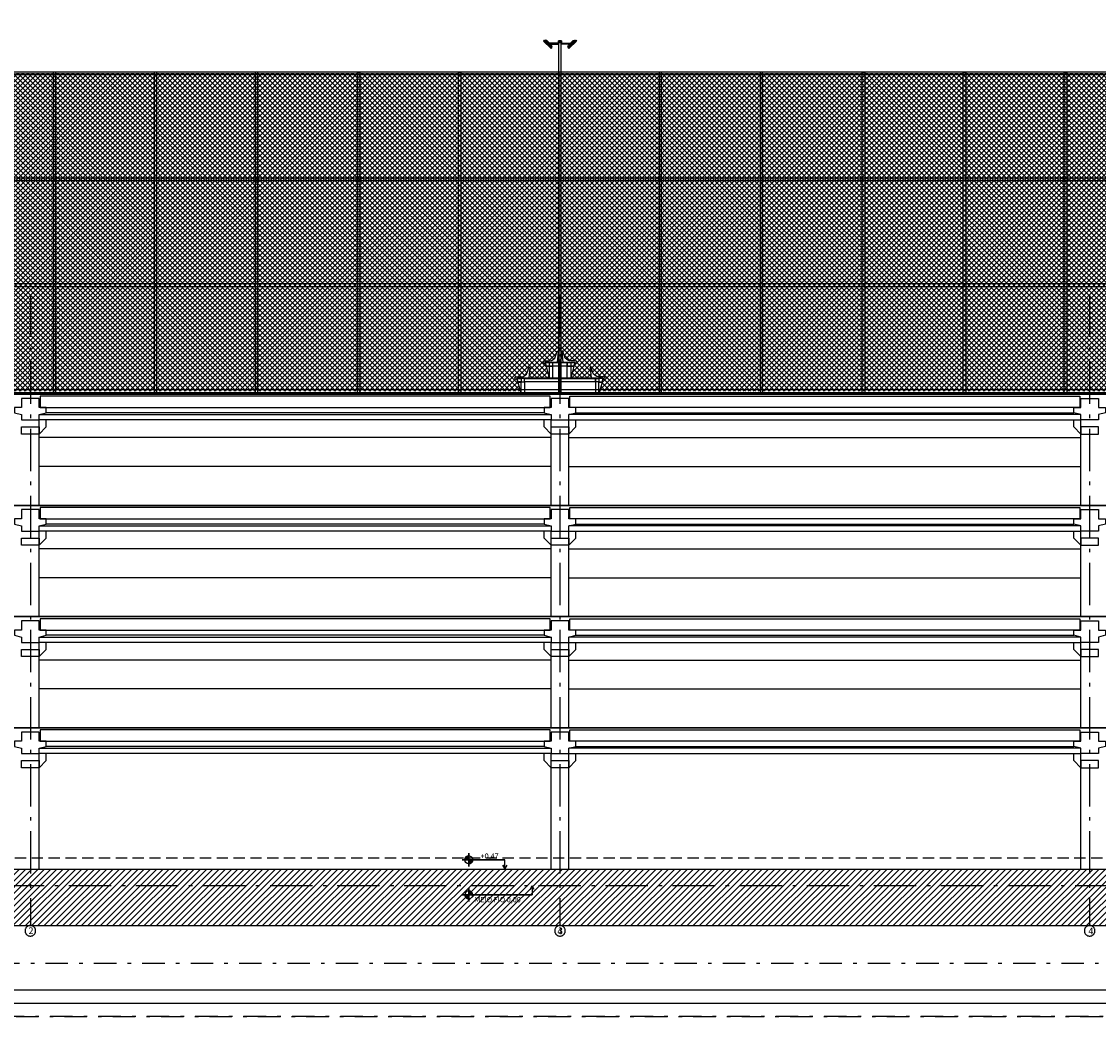
# Model space of a CAD drawing. Units: millimetres. Extents: x 4757 to 4952, y 1378 to 1519.
# Drawn here: x 4795 to 4825, y 1467 to 1495 of the extents above; entities that cross this region are included whole.
import ezdxf

# ---------------------------------------------------------------- set-up
doc = ezdxf.new("R2010")
doc.units = ezdxf.units.MM
doc.header["$LTSCALE"] = 0.1
for name, pattern in [('ACAD_ISO10W100', [18, 12, -3, 0, -3]), ('DASHDOT2', [12.7, 6.35, -3.175, 0, -3.175]), ('DASHED2', [0.375, 0.25, -0.125]), ('HIDDEN2', [4.7624999999999975, 3.174999999999998, -1.587499999999999])]:
    doc.linetypes.add(name, pattern=pattern)
for name, color, linetype in [('254 - predio', 9, 'Continuous'), ('ESQ', 1, 'Continuous'), ('fino', 4, 'Continuous'), ('Finíssimo', 8, 'Continuous'), ('Hatch', 251, 'Continuous'), ('Médio', 3, 'Continuous'), ('PAREDE CONSTRUIR', 10, 'Continuous'), ('PROJ', 2, 'HIDDEN2'), ('Texto', 3, 'Continuous')]:
    doc.layers.add(name, color=color, linetype=linetype)
doc.styles.add('ArialNarrow', font='ARIALN.TTF')
doc.styles.add('R80', font='romans.shx')

# ---------------------------------------------------------------- blocks, each defined once
blk = doc.blocks.new('Porca')
at = {"color": 0, "linetype": 'ByBlock'}
blk.add_line((0, 0.01287914090092612), (0, -0.02555261439483503), dxfattribs=at)
for points in [[(0.008000000000006224, 0), (-0.007999999999986684, 0, -0.414213562373095), (-0.009999999999987352, 0.002000000000000002), (-0.009999999999987352, 0.007999999999996066, -0.414213562373095), (-0.007999999999986684, 0.009999999999996068), (0.008000000000006224, 0.009999999999996068, -0.414213562373095), (0.01000000000000689, 0.007999999999996066), (0.01000000000000689, 0.002000000000000002, -0.414213562373095)], [(-0.002999999999987679, 0.009999999999997289), (0.003000000000010772, 0.009999999999997289, -0.414213562373095), (0.00500000000001144, 0.007999999999997287), (0.00500000000001144, 0.002000000000000002, -0.414213562373095), (0.003000000000010772, 0), (-0.002999999999987679, 0, -0.414213562373095), (-0.004999999999988347, 0.002000000000000002), (-0.004999999999988347, 0.007999999999997287, -0.414213562373095)]]:
    blk.add_lwpolyline(points, format="xyb", close=True, dxfattribs=at)
blk = doc.blocks.new('Poate Lat')
at = {"color": 0, "linetype": 'ByBlock', "lineweight": -2}
for p, q in [((-0.2542893218806057, 9.788578643763458), (-0.4664213562364239, 10.00071067812019)), ((-0.233076118444842, 9.809791847199222), (-0.4452081528006602, 10.02192388155504)), ((-0.03499999999985448, 0.009999999999990905), (-0.03499999999985448, 9.955000000000155)), ((0.03499999999985448, 9.955000000000155), (-0.03499999999985448, 9.955000000000382)), ((0.03499999999985448, 0.009999999999990905), (0.03499999999985448, 9.9549999999997))]:
    blk.add_line(p, q, dxfattribs=at)
for points in [[(-0.2542893218806057, 9.788578643763458), (-0.233076118444842, 9.809791847199222), (-0.4452081528006602, 10.02192388155504), (-0.4664213562364239, 10.00071067812019)], [(-0.03999999999996362, 10.00500000000011), (0.03999999999996362, 10.00500000000011), (0.03999999999996362, 9.955000000000382), (-0.03999999999996362, 9.955000000000382)], [(-0.1000000000003638, 0.009999999999990905), (0.1000000000003638, 0.009999999999990905), (0.1000000000003638, 0), (-0.1000000000003638, 0)]]:
    blk.add_lwpolyline(points, close=True, dxfattribs=at)
for points in [[(-0.3356066017177, 9.940606601718173), (-0.4239949493667154, 10.02899494936696), (-0.4381370849887389, 10.01485281374312), (-0.2401471862567632, 9.816862915011143), (-0.2260050506338303, 9.831005050634985), (-0.3099999999994907, 9.915000000000191)], [(-0.2975735931267991, 9.944999999999936), (-0.3690279846950943, 10.01645439156869), (-0.4239949493667154, 10.02899494936696), (-0.3356066017177, 9.940606601718173)], [(-0.3099999999994907, 9.915000000000191), (-0.2260050506338303, 9.831005050634985), (-0.2385456084321049, 9.885972015304787), (-0.2675735931270538, 9.914999999999964)]]:
    blk.add_lwpolyline(points, dxfattribs=at)
blk.add_lwpolyline([(-0.03499999999985448, 9.945000000000164), (-0.3249999999998181, 9.944999999999936, 1), (-0.3249999999998181, 9.915000000000191), (-0.03499999999985448, 9.915000000000191)], format="xyb", close=True, dxfattribs=at)
at = {"color": 8, "linetype": 'ByBlock', "lineweight": -2, "xscale": -1}
blk.add_blockref('Porca', (-0.06999999999970896, 0.009999999999990905), dxfattribs=at)
at = {"color": 8, "linetype": 'ByBlock', "lineweight": -2}
for p in [(0, 0.009999999999990905), (0.06999999999970896, 0.009999999999990905)]:
    blk.add_blockref('Porca', p, dxfattribs=at)
blk = doc.blocks.new('Arquibancada Corte')
at = {"lineweight": -2}
for p, q in [((-0.4249999999983629, 0.8999999999996362), (0.4250000000001819, 0.8999999999996362)), ((-0.4249999999965439, 0.8999999999998636), (-0.3955255888286047, 0.7899999999997362)), ((-0.304422863401669, 0.7899999999997362), (-0.3955255888286047, 0.7899999999997362)), ((-1.224999999998545, 0.4499999999998181), (-0.4249999999983629, 0.4499999999998181))]:
    blk.add_line(p, q, dxfattribs=at)
for points in [[(0.304422863403488, 0.7899999999997362), (0.3955255888304237, 0.7899999999997362), (0.4250000000001819, 0.8999999999996362), (-0.4249999999983629, 0.9000000000066848), (-0.3955255888286047, 0.7899999999997362), (-0.304422863401669, 0.7899999999997362)], [(1.104422863406398, 0.3398902444685064), (1.195525588832425, 0.3399999999996908), (1.225000000000364, 0.4499999999998181), (-1.224999999998545, 0.4499999999998181), (-1.195525588830606, 0.3399999999996908), (-1.104422863404579, 0.3399999999996908)]]:
    blk.add_lwpolyline(points, dxfattribs=at)
for points in [[(-0.2044228634022147, 0.8949999999997544), (-0.304422863401669, 0.8949999999997544), (-0.304422863401669, 0.7949999999998454), (-0.2044228634022147, 0.7949999999998454)], [(0.2044228634040337, 0.8949999999997544), (0.304422863403488, 0.8949999999997544), (0.304422863403488, 0.7949999999998454), (0.2044228634040337, 0.7949999999998454)], [(-1.004422863404216, 0.444999999999709), (-1.10442286340367, 0.444999999999709), (-1.10442286340367, 0.3449999999997999), (-1.004422863404216, 0.3449999999997999)], [(1.004422863406035, 0.444999999999709), (1.104422863405489, 0.444999999999709), (1.104422863405489, 0.3449999999997999), (1.004422863406035, 0.3449999999997999)], [(-1.104422863404579, -2.273736754432321e-13), (-1.004422863404216, -2.273736754432321e-13), (-1.004422863404216, 0.009999999999763531), (-1.104422863404579, 0.009999999999763531)], [(1.104422863406398, -2.273736754432321e-13), (1.004422863406035, -2.273736754432321e-13), (1.004422863406035, 0.009999999999763531), (1.104422863406398, 0.009999999999763531)]]:
    blk.add_lwpolyline(points, close=True, dxfattribs=at)
at = {"layer": '254 - predio', "lineweight": -2}
blk.add_point((0, 0), dxfattribs=at)
at = {"layer": 'fino', "lineweight": -2}
for points in [[(-0.440277480272016, 0.9405437481152603), (-0.3042877320112893, 0.9405437481152603, 0.3293114275974981), (-0.1232626678684028, 1.074273445692143), (-0.08224038918797305, 1.207694830500031, -0.82823637644651), (-0.05530881716185831, 1.204694738867602), (-0.05530881716185831, 1.202589299151896), (-0.07847522806241614, 0.8999999999996362), (-0.4249999999983629, 0.8999999999996362), (-0.4249999999983629, 0.8704810743324742), (-0.440277480272016, 0.8704810743324742, -1)], [(0.440277480273835, 0.9405437481152603), (0.3042877320131083, 0.9405437481152603, -0.3293114275974981), (0.1232626678702218, 1.074273445692143), (0.08224038918979204, 1.207694830500031, 0.82823637644651), (0.0553088171636773, 1.204694738867602), (0.0553088171636773, 1.202589299151896), (0.07847522806423513, 0.8999999999996362), (0.4250000000001819, 0.8999999999996362), (0.4250000000001819, 0.8704810743324742), (0.440277480273835, 0.8704810743324742, 1)], [(-1.240277480272198, 0.4905437481152148), (-1.104287732011471, 0.4905437481152148, 0.3293114275974981), (-0.9232626678685847, 0.6242734456923245), (-0.882240389188155, 0.757694830499986, -0.82823637644651), (-0.8553088171620402, 0.7546947388677836), (-0.8553088171620402, 0.7525892991520777), (-0.878475228062598, 0.4499999999998181), (-1.224999999998545, 0.4499999999998181), (-1.224999999998545, 0.4204810743326561), (-1.240277480272198, 0.4204810743326561, -1)], [(1.240277480274017, 0.4905437481152148), (1.10428773201329, 0.4905437481152148, -0.3293114275974981), (0.9232626678704037, 0.6242734456923245), (0.8822403891899739, 0.757694830499986, 0.82823637644651), (0.8553088171638592, 0.7546947388677836), (0.8553088171638592, 0.7525892991520777), (0.878475228064417, 0.4499999999998181), (1.225000000000364, 0.4499999999998181), (1.225000000000364, 0.4204810743326561), (1.240277480274017, 0.4204810743326561, 1)]]:
    blk.add_lwpolyline(points, format="xyb", close=True, dxfattribs=at)
for points in [[(-0.304422863401669, 0.8949999999997544), (-0.4184838731325726, 0.8949999999997544), (-0.3916889538886608, 0.7949999999998454), (-0.304422863401669, 0.7949999999998454)], [(0.304422863403488, 0.8949999999997544), (0.4184838731343916, 0.8949999999997544), (0.3916889538904798, 0.7949999999998454), (0.304422863403488, 0.7949999999998454)], [(-1.10442286340367, 0.3449999999997999), (-1.191688953890662, 0.3449999999997999), (-1.218483873134574, 0.444999999999709), (-1.10442286340367, 0.444999999999709)], [(1.104422863405489, 0.3449999999997999), (1.191688953892481, 0.3449999999997999), (1.218483873136393, 0.444999999999709), (1.104422863405489, 0.444999999999709)]]:
    blk.add_lwpolyline(points, dxfattribs=at)
for points in [[(-0.304422863401669, 0.4499999999998181), (-0.2044228634022147, 0.4499999999998181), (-0.2044228634022147, 0.7949999999998454), (-0.304422863401669, 0.7949999999998454)], [(-0.2044228634022147, 0.8949999999997544), (0.2044228634040337, 0.8949999999997544), (0.2044228634040337, 0.7949999999998454), (-0.2044228634022147, 0.7949999999998454)], [(0.304422863403488, 0.4499999999998181), (0.2044228634040337, 0.4499999999998181), (0.2044228634040337, 0.7949999999998454), (0.304422863403488, 0.7949999999998454)], [(-1.004422863404216, 0.009999999999763531), (-1.104422863404579, 0.009999999999763531), (-1.104422863404579, 0.3449999999997999), (-1.004422863404216, 0.3449999999997999)], [(-1.004422863404216, 0.444999999999709), (1.004422863406035, 0.444999999999709), (1.004422863406035, 0.3449999999997999), (-1.004422863404216, 0.3449999999997999)], [(1.004422863406035, 0.009999999999763531), (1.104422863406398, 0.009999999999763531), (1.104422863406398, 0.3449999999997999), (1.004422863406035, 0.3449999999997999)]]:
    blk.add_lwpolyline(points, close=True, dxfattribs=at)
at = {"layer": 'Finíssimo', "lineweight": -2}
for p, q in [((-0.3955255888286047, 0.7899999999997362), (-0.3044228634025785, 0.4499999999998181)), ((0.3955255888304237, 0.7899999999997362), (0.3044228634043975, 0.4499999999998181)), ((-1.195525588830606, 0.3399999999996908), (-1.104422863404579, -2.273736754432321e-13)), ((1.195525588832425, 0.3399999999996908), (1.104422863406398, -2.273736754432321e-13))]:
    blk.add_line(p, q, dxfattribs=at)

msp = doc.modelspace()

# ---------------------------------------------------------------- hatches: boundary and pattern name
at = {"layer": 'Hatch', "lineweight": -2}
h = msp.add_hatch(dxfattribs=at)
h.set_pattern_fill('_USER', color=103, scale=0.1, angle=45, double=1, pattern_type=0)
h.set_pattern_definition([(45, (0, 0), (-0.07071067811865475, 0.07071067811865477), []), (135, (0, 0), (-0.07071067811865477, -0.07071067811865475), [])])
edge = h.paths.add_edge_path()
edge.add_line((4808.511962815803, 1485.15969064102), (4808.647952564063, 1485.15969064102))
edge.add_arc((4808.647952564065, 1485.349079037088), 0.1893883960672902, 269.9999999994497, 342.909219166952)
edge.add_line((4808.828977628206, 1485.293420338598), (4808.869999906887, 1485.426841723405))
edge.add_arc((4808.883181322907, 1485.422788911915), 0.01379039554468039, 4.378057157862372, 162.9092191682948, ccw=False)
edge.add_line((4808.896931478913, 1485.423841631772), (4808.896931478913, 1485.421736192056))
edge.add_line((4808.896931478913, 1485.421736192056), (4808.873765068011, 1485.119146892904))
edge.add_line((4808.873765068011, 1485.119146892904), (4808.527240296076, 1485.119146892905))
edge.add_line((4808.527240296076, 1485.119146892905), (4808.527240296076, 1485.089627967237))
edge.add_line((4808.527240296076, 1485.089627967237), (4808.511962815803, 1485.089627967237))
edge.add_arc((4808.511962815803, 1485.124659304129), 0.03503133689127935, 90, 270, ccw=False)
h.paths.add_polyline_path([(4808.53375642294, 1485.114146892905), (4808.647817432671, 1485.114146892905), (4808.647817432671, 1485.014146892904), (4808.560551342184, 1485.014146892905)])
h.paths.add_polyline_path([(4808.647817432671, 1485.114146892905), (4808.747817432671, 1485.114146892904), (4808.747817432671, 1485.014146892905), (4808.647817432671, 1485.014146892904)])
edge = h.paths.add_edge_path()
edge.add_line((4810.977240296075, 1485.089627967237), (4810.977240296075, 1485.119146892905))
edge.add_line((4810.977240296075, 1485.119146892905), (4810.630715524139, 1485.119146892905))
edge.add_line((4810.630715524139, 1485.119146892905), (4810.607549113239, 1485.421736192055))
edge.add_line((4810.607549113239, 1485.421736192055), (4810.607549113239, 1485.423841631772))
edge.add_arc((4810.621299269244, 1485.422788911916), 0.01379039554435717, 17.090780828996287, 175.6219428456168, ccw=False)
edge.add_line((4810.634480685265, 1485.426841723405), (4810.675502963944, 1485.293420338597))
edge.add_arc((4810.856528028088, 1485.34907903709), 0.1893883960703988, 197.0907808335286, 270)
edge.add_line((4810.856528028088, 1485.15969064102), (4810.992517776346, 1485.15969064102))
edge.add_arc((4810.992517776348, 1485.124659304128), 0.03503133689105198, -89.99999999702487, 90.00000000297513, ccw=False)
edge.add_line((4810.99251777635, 1485.089627967237), (4810.977240296075, 1485.089627967237))
edge = h.paths.add_edge_path()
edge.add_line((4809.311962815803, 1485.60969064102), (4809.447952564064, 1485.60969064102))
edge.add_arc((4809.447952564065, 1485.799079037088), 0.1893883960672902, 269.9999999994497, 342.909219166952)
edge.add_line((4809.628977628206, 1485.743420338597), (4809.669999906888, 1485.876841723407))
edge.add_arc((4809.683181322908, 1485.872788911916), 0.01379039554460669, 4.378057203363312, 162.909219162877, ccw=False)
edge.add_line((4809.696931478913, 1485.873841631784), (4809.696931478913, 1485.871736192059))
edge.add_line((4809.696931478913, 1485.871736192059), (4809.673765068012, 1485.569146892904))
edge.add_line((4809.673765068012, 1485.569146892904), (4809.327240296077, 1485.569146892905))
edge.add_line((4809.327240296077, 1485.569146892905), (4809.327240296077, 1485.539627967237))
edge.add_line((4809.327240296077, 1485.539627967237), (4809.311962815801, 1485.539627967237))
edge.add_arc((4809.311962815802, 1485.574659304129), 0.03503133689127935, 89.99999999851252, 269.99999999851246, ccw=False)
edge = h.paths.add_edge_path()
edge.add_line((4809.834480685264, 1485.876841723405), (4809.875502963945, 1485.743420338597))
edge.add_arc((4810.056528028087, 1485.799079037088), 0.1893883960681251, 197.0907808330329, 270.0000000002752)
edge.add_line((4810.056528028088, 1485.60969064102), (4810.19251777635, 1485.60969064102))
edge.add_arc((4810.19251777635, 1485.574659304129), 0.03503133689127935, -90, 90, ccw=False)
edge.add_line((4810.19251777635, 1485.539627967237), (4810.177240296074, 1485.539627967237))
edge.add_line((4810.177240296074, 1485.539627967237), (4810.177240296075, 1485.569146892904))
edge.add_line((4810.177240296075, 1485.569146892904), (4809.830715524138, 1485.569146892904))
edge.add_line((4809.830715524138, 1485.569146892904), (4809.807549113239, 1485.871736192049))
edge.add_line((4809.807549113239, 1485.871736192049), (4809.807549113239, 1485.873841631769))
edge.add_arc((4809.821299269244, 1485.872788911912), 0.01379039554469064, 17.09078084636019, 175.6219428393118, ccw=False)
h.paths.add_polyline_path([(4809.547817432673, 1485.464146892905), (4809.547817432673, 1485.564146892905), (4809.956663159479, 1485.564146892905), (4809.956663159479, 1485.464146892904)])
h.paths.add_polyline_path([(4809.547817432673, 1485.464146892904), (4809.447817432673, 1485.464146892905), (4809.447817432672, 1485.564146892905), (4809.547817432673, 1485.564146892904)])
h.paths.add_polyline_path([(4809.360551342185, 1485.464146892905), (4809.333756422942, 1485.564146892905), (4809.447817432673, 1485.564146892904), (4809.447817432673, 1485.464146892905)])
h.paths.add_polyline_path([(4810.056663159478, 1485.564146892904), (4810.056663159478, 1485.464146892904), (4809.956663159479, 1485.464146892904), (4809.956663159479, 1485.564146892905)])
h.paths.add_polyline_path([(4810.056663159478, 1485.464146892905), (4810.056663159478, 1485.564146892904), (4810.17072416921, 1485.564146892904), (4810.143929249964, 1485.464146892905)])
h.paths.add_polyline_path([(4809.95666315948, 1485.464146892905), (4810.056663159477, 1485.464146892904), (4810.056663159478, 1485.119146892905), (4809.956663159479, 1485.119146892905)])
h.paths.add_polyline_path([(4810.056663159479, 1485.119146892903), (4810.056663159478, 1485.459146892905), (4810.147765884906, 1485.459146892905)])
h.paths.add_polyline_path([(4809.547817432673, 1485.464146892905), (4809.956663159479, 1485.464146892904), (4809.956663159479, 1485.119146892905), (4809.547817432673, 1485.119146892905)])
h.paths.add_polyline_path([(4809.447817432673, 1485.464146892905), (4809.547817432673, 1485.464146892905), (4809.547817432672, 1485.119146892905), (4809.447817432673, 1485.119146892905)])
h.paths.add_polyline_path([(4809.447817432673, 1485.459146892905), (4809.447817432673, 1485.119146892902), (4809.356714707246, 1485.459146892905)])
h.paths.add_polyline_path([(4808.747817432671, 1485.114146892905), (4810.97072416921, 1485.114146892905), (4810.943929249966, 1485.014146892905), (4810.856663159481, 1485.014146892905), (4810.856663159481, 1485.009037137373), (4810.947765884907, 1485.009146892904), (4810.879438840839, 1484.754146892905), (4829.752240296082, 1484.754146892905), (4829.752240296082, 1493.754146892905), (4789.752240296066, 1493.754146892905), (4789.752240296066, 1484.754146892905), (4808.625041751314, 1484.754146892905), (4808.556714707244, 1485.009146892904), (4808.64781743267, 1485.009146892904), (4808.64781743267, 1485.014146892905), (4808.747817432671, 1485.014146892904)])
h = msp.add_hatch(dxfattribs=at)
h.set_pattern_fill('_USER', color=256, scale=0.125, angle=45, pattern_type=0)
h.set_pattern_definition([(45, (0, 0), (-0.08838834764831843, 0.08838834764831845), [])])
h.paths.add_polyline_path([(4853.357704850703, 1471.069146892904), (4839.752240296076, 1471.069146892904), (4839.752240296076, 1471.219146892905), (4779.752240296074, 1471.219146892904), (4779.752240296074, 1470.809146892904), (4776.002240296063, 1470.809146892904), (4773.142240296074, 1470.749946892905), (4773.042240296074, 1470.749946892905), (4773.042240296074, 1470.569946892906), (4772.772240296074, 1470.569946892905), (4772.742240296074, 1470.619946892905), (4772.542240296074, 1470.619946892906), (4771.059838058499, 1470.619946892906), (4771.059838058499, 1469.619946892906), (4853.357704850703, 1469.619946892906)])
at = {"layer": 'Texto'}
h = msp.add_hatch(dxfattribs=at)
h.set_pattern_fill('_USER', color=9, scale=0.002109374984377289, angle=45, style=0, pattern_type=0)
h.set_pattern_definition([(44.99999999999999, (4728.508503340534, 1566.151049549666), (-0.001491553355518449, 0.001491553355518448), [])])
h.paths.add_polyline_path([(4807.166621688963, 1471.593098829268, 0.4142135646451378), (4807.054121689801, 1471.4805988305), (4807.166621688963, 1471.480598830683)])
h.paths.add_polyline_path([(4807.279121688124, 1471.480598830858), (4807.166621688963, 1471.480598830683), (4807.166621688963, 1471.368098832089, 0.4142135454879979)])
h = msp.add_hatch(dxfattribs=at)
h.set_pattern_fill('_USER', color=9, scale=0.002109374984377289, angle=45, style=0, pattern_type=0)
h.set_pattern_definition([(44.99999999999999, (4728.508503344165, 1565.681849549672), (-0.001491553355518449, 0.001491553355518448), [])])
h.paths.add_polyline_path([(4807.166621692592, 1470.375994956538, -0.4142135646451378), (4807.054121693432, 1470.488494955307), (4807.166621692593, 1470.488494955123)])
h.paths.add_polyline_path([(4807.279121691755, 1470.488494954948), (4807.166621692593, 1470.488494955123), (4807.166621692593, 1470.600994953717, -0.4142135454879979)])

# ---------------------------------------------------------------- linework, layer by layer
at = {"linetype": 'ByBlock', "lineweight": -2}
for p, q in [((4840.002240296076, 1484.669146892905), (4779.502240296074, 1484.669146892905)), ((4779.50224029607, 1484.669146892905), (4840.002240296072, 1484.669146892905)), ((4840.002240296076, 1481.519146892905), (4779.502240296074, 1481.519146892905)), ((4779.50224029607, 1481.519146892905), (4840.002240296072, 1481.519146892905)), ((4840.002240296076, 1478.369146892904), (4779.502240296074, 1478.369146892905)), ((4779.50224029607, 1478.369146892904), (4840.002240296072, 1478.369146892905)), ((4840.002240296076, 1475.219146892905), (4779.502240296074, 1475.219146892905)), ((4779.50224029607, 1475.219146892905), (4840.002240296072, 1475.219146892905)), ((4779.752240296074, 1471.219146892904), (4839.752240296076, 1471.219146892905))]:
    msp.add_line(p, q, dxfattribs=at)
msp.add_lwpolyline([(4758.857704850714, 1467.793809003133), (4854.107704850691, 1467.793809003128), (4854.107704850691, 1510.84380900314), (4758.857704850714, 1510.843809003145)], close=True)
for points in [[(4809.477240296073, 1484.609146892905), (4795.02724029607, 1484.609146892905), (4795.02724029607, 1484.289146892905), (4809.477240296073, 1484.289146892905)], [(4810.027240296073, 1484.609146892905), (4824.477240296076, 1484.609146892905), (4824.477240296076, 1484.289146892905), (4810.027240296073, 1484.289146892905)], [(4809.477240296073, 1481.459146892905), (4795.02724029607, 1481.459146892905), (4795.02724029607, 1481.139146892905), (4809.477240296073, 1481.139146892905)], [(4810.027240296073, 1481.459146892905), (4824.477240296076, 1481.459146892905), (4824.477240296076, 1481.139146892905), (4810.027240296073, 1481.139146892905)], [(4809.477240296073, 1478.309146892905), (4795.02724029607, 1478.309146892905), (4795.02724029607, 1477.989146892905), (4809.477240296073, 1477.989146892905)], [(4810.027240296073, 1478.309146892905), (4824.477240296076, 1478.309146892905), (4824.477240296076, 1477.989146892905), (4810.027240296073, 1477.989146892905)], [(4809.477240296073, 1475.159146892905), (4795.02724029607, 1475.159146892905), (4795.02724029607, 1474.839146892905), (4809.477240296073, 1474.839146892905)], [(4810.027240296073, 1475.159146892905), (4824.477240296076, 1475.159146892905), (4824.477240296076, 1474.839146892905), (4810.027240296073, 1474.839146892905)]]:
    msp.add_lwpolyline(points, close=True, dxfattribs=at)
at = {"layer": 'ESQ', "color": 5, "linetype": 'DASHED2', "lineweight": -2, "const_width": 0.02}
msp.add_lwpolyline([(4789.752240296066, 1484.754146892905), (4789.752240296066, 1493.754146892905), (4829.752240296081, 1493.754146892905), (4829.752240296082, 1484.754146892905)], dxfattribs=at)
at = {"layer": 'fino', "lineweight": -2}
for p, q in [((4809.302240296073, 1484.139146892905), (4795.202240296072, 1484.139146892905)), ((4810.202240296073, 1484.139146892905), (4824.302240296074, 1484.139146892905)), ((4795.002240296072, 1484.089146892905), (4809.502240296073, 1484.089146892905)), ((4795.002240296076, 1481.519146892905), (4795.002240296075, 1483.939146892905)), ((4809.502240296073, 1483.939146892905), (4795.002240296071, 1483.939146892905)), ((4795.20224029607, 1483.739146892915), (4795.202240296066, 1483.939146892915)), ((4809.30224029608, 1483.739146892915), (4809.302240296084, 1483.939146892915)), ((4809.502240296074, 1481.519146892905), (4809.502240296075, 1483.939146892905)), ((4824.502240296074, 1484.089146892905), (4810.002240296073, 1484.089146892905)), ((4810.002240296073, 1483.939146892905), (4824.502240296075, 1483.939146892905)), ((4810.002240296076, 1481.519146892905), (4810.002240296075, 1483.939146892905)), ((4810.20224029607, 1483.739146892915), (4810.202240296066, 1483.939146892915)), ((4824.30224029608, 1483.739146892915), (4824.302240296084, 1483.939146892915)), ((4824.502240296074, 1481.519146892905), (4824.502240296075, 1483.939146892905)), ((4795.002240296075, 1483.53914689291), (4795.20224029607, 1483.739146892915)), ((4809.502240296075, 1483.53914689291), (4809.30224029608, 1483.739146892915)), ((4810.002240296075, 1483.53914689291), (4810.20224029607, 1483.739146892915)), ((4824.502240296075, 1483.53914689291), (4824.30224029608, 1483.739146892915)), ((4795.002240296072, 1480.939146892905), (4809.502240296073, 1480.939146892905)), ((4795.002240296076, 1478.369146892905), (4795.002240296075, 1480.789146892905)), ((4809.502240296073, 1480.789146892905), (4795.002240296071, 1480.789146892905)), ((4809.302240296073, 1480.989146892905), (4795.202240296072, 1480.989146892905)), ((4795.20224029607, 1480.589146892915), (4795.202240296066, 1480.789146892915)), ((4809.30224029608, 1480.589146892915), (4809.302240296084, 1480.789146892915)), ((4809.502240296074, 1478.369146892905), (4809.502240296075, 1480.789146892905)), ((4824.502240296074, 1480.939146892905), (4810.002240296073, 1480.939146892905)), ((4810.002240296073, 1480.789146892905), (4824.502240296075, 1480.789146892905)), ((4810.002240296076, 1478.369146892905), (4810.002240296075, 1480.789146892905)), ((4810.202240296073, 1480.989146892905), (4824.302240296074, 1480.989146892905)), ((4810.20224029607, 1480.589146892915), (4810.202240296066, 1480.789146892915)), ((4824.30224029608, 1480.589146892915), (4824.302240296084, 1480.789146892915)), ((4824.502240296074, 1478.369146892905), (4824.502240296075, 1480.789146892905)), ((4795.002240296075, 1480.389146892911), (4795.20224029607, 1480.589146892915)), ((4809.502240296075, 1480.389146892911), (4809.30224029608, 1480.589146892915)), ((4810.002240296075, 1480.389146892911), (4810.20224029607, 1480.589146892915)), ((4824.502240296075, 1480.389146892911), (4824.30224029608, 1480.589146892915)), ((4795.002240296072, 1477.789146892905), (4809.502240296073, 1477.789146892905)), ((4809.302240296073, 1477.839146892905), (4795.202240296072, 1477.839146892905)), ((4824.502240296074, 1477.789146892905), (4810.002240296073, 1477.789146892905)), ((4810.202240296073, 1477.839146892905), (4824.302240296074, 1477.839146892905)), ((4795.002240296076, 1475.219146892905), (4795.002240296075, 1477.639146892905)), ((4809.502240296073, 1477.639146892905), (4795.002240296071, 1477.639146892905)), ((4795.002240296075, 1477.23914689291), (4795.20224029607, 1477.439146892915)), ((4795.20224029607, 1477.439146892915), (4795.202240296066, 1477.639146892915)), ((4809.30224029608, 1477.439146892915), (4809.302240296084, 1477.639146892915)), ((4809.502240296075, 1477.23914689291), (4809.30224029608, 1477.439146892915)), ((4809.502240296074, 1475.219146892905), (4809.502240296075, 1477.639146892905)), ((4810.002240296073, 1477.639146892905), (4824.502240296075, 1477.639146892905)), ((4810.002240296076, 1475.219146892905), (4810.002240296075, 1477.639146892905)), ((4810.002240296075, 1477.23914689291), (4810.20224029607, 1477.439146892915)), ((4810.20224029607, 1477.439146892915), (4810.202240296066, 1477.639146892915)), ((4824.30224029608, 1477.439146892915), (4824.302240296084, 1477.639146892915)), ((4824.502240296075, 1477.23914689291), (4824.30224029608, 1477.439146892915)), ((4824.502240296074, 1475.219146892905), (4824.502240296075, 1477.639146892905)), ((4809.302240296073, 1474.689146892905), (4795.202240296072, 1474.689146892905)), ((4810.202240296073, 1474.689146892905), (4824.302240296074, 1474.689146892905)), ((4795.002240296072, 1474.639146892905), (4809.502240296073, 1474.639146892905)), ((4795.002240296074, 1471.219146892904), (4795.002240296075, 1474.489146892905)), ((4809.502240296073, 1474.489146892905), (4795.002240296071, 1474.489146892905)), ((4795.20224029607, 1474.289146892915), (4795.202240296066, 1474.489146892915)), ((4809.30224029608, 1474.289146892915), (4809.302240296084, 1474.489146892915)), ((4809.502240296076, 1471.219146892904), (4809.502240296075, 1474.489146892905)), ((4824.502240296074, 1474.639146892905), (4810.002240296073, 1474.639146892905)), ((4810.002240296073, 1474.489146892905), (4824.502240296075, 1474.489146892905)), ((4810.002240296074, 1471.219146892904), (4810.002240296075, 1474.489146892905)), ((4810.20224029607, 1474.289146892915), (4810.202240296066, 1474.489146892915)), ((4824.30224029608, 1474.289146892915), (4824.302240296084, 1474.489146892915)), ((4824.502240296076, 1471.219146892904), (4824.502240296075, 1474.489146892905)), ((4795.002240296075, 1474.08914689291), (4795.20224029607, 1474.289146892915)), ((4809.502240296075, 1474.08914689291), (4809.30224029608, 1474.289146892915)), ((4810.002240296075, 1474.08914689291), (4810.20224029607, 1474.289146892915)), ((4824.502240296075, 1474.08914689291), (4824.30224029608, 1474.289146892915))]:
    msp.add_line(p, q, dxfattribs=at)
at = {"layer": 'fino'}
msp.add_lwpolyline([(4757.732704850714, 1467.418809003133), (4854.482704850691, 1467.418809003128), (4854.482704850691, 1511.218809003134), (4757.732704850714, 1511.21880900314)], close=True, dxfattribs=at)
at = {"layer": 'fino', "lineweight": -2}
for points in [[(4789.787240296066, 1493.719146892905), (4829.717240296082, 1493.719146892905), (4829.717240296082, 1493.789146892905), (4789.787240296066, 1493.789146892905)], [(4795.401526010351, 1484.669146892905), (4795.47152601035, 1484.669146892905), (4795.47152601035, 1493.789146892905), (4795.401526010351, 1493.789146892905)], [(4798.261168867495, 1484.669146892905), (4798.331168867495, 1484.669146892905), (4798.331168867495, 1493.789146892905), (4798.261168867495, 1493.789146892905)], [(4801.12081172464, 1484.669146892905), (4801.190811724639, 1484.669146892905), (4801.190811724639, 1493.789146892905), (4801.12081172464, 1493.789146892905)], [(4804.085454581782, 1484.669146892905), (4804.015454581782, 1484.669146892905), (4804.015454581782, 1493.789146892905), (4804.085454581782, 1493.789146892905)], [(4806.945097438926, 1484.669146892905), (4806.875097438927, 1484.669146892905), (4806.875097438927, 1493.789146892905), (4806.945097438926, 1493.789146892905)], [(4809.717240296073, 1484.669146892905), (4809.787240296073, 1484.669146892905), (4809.787240296073, 1493.789146892905), (4809.717240296073, 1493.789146892905)], [(4812.55938315322, 1484.669146892905), (4812.629383153219, 1484.669146892905), (4812.629383153219, 1493.789146892905), (4812.55938315322, 1493.789146892905)], [(4815.419026010364, 1484.669146892905), (4815.489026010364, 1484.669146892905), (4815.489026010364, 1493.789146892905), (4815.419026010364, 1493.789146892905)], [(4818.383668867506, 1484.669146892905), (4818.313668867507, 1484.669146892905), (4818.313668867507, 1493.789146892905), (4818.383668867506, 1493.789146892905)], [(4821.243311724651, 1484.669146892905), (4821.173311724651, 1484.669146892905), (4821.173311724651, 1493.789146892905), (4821.243311724651, 1493.789146892905)], [(4824.102954581796, 1484.669146892905), (4824.032954581796, 1484.669146892905), (4824.032954581796, 1493.789146892905), (4824.102954581796, 1493.789146892905)], [(4789.787240296066, 1490.719146892905), (4829.717240296082, 1490.719146892905), (4829.717240296082, 1490.789146892905), (4789.787240296066, 1490.789146892905)], [(4789.787240296066, 1487.719146892905), (4829.717240296082, 1487.719146892905), (4829.717240296082, 1487.789146892905), (4789.787240296066, 1487.789146892905)], [(4789.787240296066, 1484.719146892905), (4829.717240296082, 1484.719146892905), (4829.717240296082, 1484.789146892905), (4789.787240296066, 1484.789146892905)], [(4794.502240296078, 1483.739146892905), (4795.002240296077, 1483.739146892905), (4795.002240296077, 1483.539146892905), (4794.502240296078, 1483.539146892905)], [(4809.502240296078, 1483.739146892905), (4810.002240296077, 1483.739146892905), (4810.002240296077, 1483.539146892905), (4809.502240296078, 1483.539146892905)], [(4825.002240296072, 1483.739146892905), (4824.502240296073, 1483.739146892905), (4824.502240296073, 1483.539146892905), (4825.002240296072, 1483.539146892905)], [(4794.502240296078, 1480.589146892905), (4795.002240296077, 1480.589146892905), (4795.002240296077, 1480.389146892905), (4794.502240296078, 1480.389146892905)], [(4809.502240296078, 1480.589146892905), (4810.002240296077, 1480.589146892905), (4810.002240296077, 1480.389146892905), (4809.502240296078, 1480.389146892905)], [(4825.002240296072, 1480.589146892905), (4824.502240296073, 1480.589146892905), (4824.502240296073, 1480.389146892905), (4825.002240296072, 1480.389146892905)], [(4794.502240296078, 1477.439146892905), (4795.002240296077, 1477.439146892905), (4795.002240296077, 1477.239146892905), (4794.502240296078, 1477.239146892905)], [(4809.502240296078, 1477.439146892905), (4810.002240296077, 1477.439146892905), (4810.002240296077, 1477.239146892905), (4809.502240296078, 1477.239146892905)], [(4825.002240296072, 1477.439146892905), (4824.502240296073, 1477.439146892905), (4824.502240296073, 1477.239146892905), (4825.002240296072, 1477.239146892905)], [(4794.502240296078, 1474.289146892905), (4795.002240296077, 1474.289146892905), (4795.002240296077, 1474.089146892905), (4794.502240296078, 1474.089146892905)], [(4809.502240296078, 1474.289146892905), (4810.002240296077, 1474.289146892905), (4810.002240296077, 1474.089146892905), (4809.502240296078, 1474.089146892905)], [(4825.002240296072, 1474.289146892905), (4824.502240296073, 1474.289146892905), (4824.502240296073, 1474.089146892905), (4825.002240296072, 1474.089146892905)]]:
    msp.add_lwpolyline(points, close=True, dxfattribs=at)
at = {"layer": 'Hatch', "linetype": 'DASHDOT2'}
for points in [[(4757.357704850714, 1467.043809003133), (4854.857704850691, 1467.043809003128), (4854.857704850691, 1511.593809003134), (4757.357704850714, 1511.59380900314)], [(4759.607704850703, 1488.568809003142), (4773.482704850714, 1488.568809003142), (4773.482704850714, 1510.093809003156), (4853.357704850703, 1510.09380900315), (4853.357704850703, 1468.543809003117), (4759.607704850703, 1468.543809003122)], [(4757.357704850714, 1422.493809003126), (4854.857704850691, 1422.493809003121), (4854.857704850691, 1467.043809003128), (4757.357704850714, 1467.043809003133)]]:
    msp.add_lwpolyline(points, close=True, dxfattribs=at)
at = {"layer": 'Hatch', "lineweight": -2}
msp.add_lwpolyline([(4771.059838058499, 1470.619946892906), (4771.059838058499, 1469.619946892906), (4853.357704850703, 1469.619946892906), (4853.357704850703, 1471.069146892904)], dxfattribs=at)
at = {"layer": 'Médio', "lineweight": -2}
for p, q in [((4809.502240296072, 1483.439146892905), (4795.002240296071, 1483.439146892905)), ((4810.002240296074, 1483.439146892905), (4824.502240296075, 1483.439146892905)), ((4809.502240296072, 1482.619146892905), (4795.002240296071, 1482.619146892905)), ((4810.002240296074, 1482.619146892905), (4824.502240296075, 1482.619146892905)), ((4809.502240296072, 1480.289146892905), (4795.002240296071, 1480.289146892905)), ((4810.002240296074, 1480.289146892905), (4824.502240296075, 1480.289146892905)), ((4809.502240296072, 1479.469146892905), (4795.002240296071, 1479.469146892905)), ((4810.002240296074, 1479.469146892905), (4824.502240296075, 1479.469146892905)), ((4809.502240296072, 1477.139146892905), (4795.002240296071, 1477.139146892905)), ((4810.002240296074, 1477.139146892905), (4824.502240296075, 1477.139146892905)), ((4809.502240296072, 1476.319146892904), (4795.002240296071, 1476.319146892905)), ((4810.002240296074, 1476.319146892904), (4824.502240296075, 1476.319146892905))]:
    msp.add_line(p, q, dxfattribs=at)
at = {"layer": 'PAREDE CONSTRUIR', "lineweight": -2}
for points in [[(4794.502240296076, 1484.549146892905), (4794.502240296076, 1484.289146892905), (4794.302240296074, 1484.289146892905), (4794.302240296074, 1484.139146892905), (4794.502240296074, 1484.089146892905), (4794.502240296075, 1483.939146892905), (4795.002240296073, 1483.939146892905), (4795.002240296075, 1484.089146892905), (4795.202240296074, 1484.139146892905), (4795.202240296074, 1484.289146892905), (4795.002240296072, 1484.289146892905), (4795.002240296072, 1484.549146892905)], [(4809.502240296076, 1484.549146892905), (4809.502240296076, 1484.289146892905), (4809.302240296074, 1484.289146892905), (4809.302240296074, 1484.139146892905), (4809.502240296074, 1484.089146892905), (4809.502240296075, 1483.939146892905), (4810.002240296073, 1483.939146892905), (4810.002240296075, 1484.089146892905), (4810.202240296074, 1484.139146892905), (4810.202240296074, 1484.289146892905), (4810.002240296072, 1484.289146892905), (4810.002240296072, 1484.549146892905)], [(4825.002240296074, 1484.549146892905), (4825.002240296074, 1484.289146892905), (4825.202240296076, 1484.289146892905), (4825.202240296076, 1484.139146892905), (4825.002240296076, 1484.089146892905), (4825.002240296075, 1483.939146892905), (4824.502240296077, 1483.939146892905), (4824.502240296075, 1484.089146892905), (4824.302240296076, 1484.139146892905), (4824.302240296076, 1484.289146892905), (4824.502240296078, 1484.289146892905), (4824.502240296078, 1484.549146892905)], [(4794.502240296076, 1481.399146892905), (4794.502240296076, 1481.139146892905), (4794.302240296074, 1481.139146892905), (4794.302240296074, 1480.989146892905), (4794.502240296074, 1480.939146892905), (4794.502240296075, 1480.789146892905), (4795.002240296073, 1480.789146892905), (4795.002240296075, 1480.939146892905), (4795.202240296074, 1480.989146892905), (4795.202240296074, 1481.139146892905), (4795.002240296072, 1481.139146892905), (4795.002240296072, 1481.399146892905)], [(4809.502240296076, 1481.399146892905), (4809.502240296076, 1481.139146892905), (4809.302240296074, 1481.139146892905), (4809.302240296074, 1480.989146892905), (4809.502240296074, 1480.939146892905), (4809.502240296075, 1480.789146892905), (4810.002240296073, 1480.789146892905), (4810.002240296075, 1480.939146892905), (4810.202240296074, 1480.989146892905), (4810.202240296074, 1481.139146892905), (4810.002240296072, 1481.139146892905), (4810.002240296072, 1481.399146892905)], [(4825.002240296074, 1481.399146892905), (4825.002240296074, 1481.139146892905), (4825.202240296076, 1481.139146892905), (4825.202240296076, 1480.989146892905), (4825.002240296076, 1480.939146892905), (4825.002240296075, 1480.789146892905), (4824.502240296077, 1480.789146892905), (4824.502240296075, 1480.939146892905), (4824.302240296076, 1480.989146892905), (4824.302240296076, 1481.139146892905), (4824.502240296078, 1481.139146892905), (4824.502240296078, 1481.399146892905)], [(4794.502240296076, 1478.249146892905), (4794.502240296076, 1477.989146892905), (4794.302240296074, 1477.989146892905), (4794.302240296074, 1477.839146892905), (4794.502240296074, 1477.789146892905), (4794.502240296075, 1477.639146892905), (4795.002240296073, 1477.639146892905), (4795.002240296075, 1477.789146892905), (4795.202240296074, 1477.839146892905), (4795.202240296074, 1477.989146892905), (4795.002240296072, 1477.989146892905), (4795.002240296072, 1478.249146892905)], [(4809.502240296076, 1478.249146892905), (4809.502240296076, 1477.989146892905), (4809.302240296074, 1477.989146892905), (4809.302240296074, 1477.839146892905), (4809.502240296074, 1477.789146892905), (4809.502240296075, 1477.639146892905), (4810.002240296073, 1477.639146892905), (4810.002240296075, 1477.789146892905), (4810.202240296074, 1477.839146892905), (4810.202240296074, 1477.989146892905), (4810.002240296072, 1477.989146892905), (4810.002240296072, 1478.249146892905)], [(4825.002240296074, 1478.249146892905), (4825.002240296074, 1477.989146892905), (4825.202240296076, 1477.989146892905), (4825.202240296076, 1477.839146892905), (4825.002240296076, 1477.789146892905), (4825.002240296075, 1477.639146892905), (4824.502240296077, 1477.639146892905), (4824.502240296075, 1477.789146892905), (4824.302240296076, 1477.839146892905), (4824.302240296076, 1477.989146892905), (4824.502240296078, 1477.989146892905), (4824.502240296078, 1478.249146892905)], [(4794.502240296076, 1475.099146892905), (4794.502240296076, 1474.839146892905), (4794.302240296074, 1474.839146892905), (4794.302240296074, 1474.689146892905), (4794.502240296074, 1474.639146892905), (4794.502240296075, 1474.489146892905), (4795.002240296073, 1474.489146892905), (4795.002240296075, 1474.639146892905), (4795.202240296074, 1474.689146892905), (4795.202240296074, 1474.839146892905), (4795.002240296072, 1474.839146892905), (4795.002240296072, 1475.099146892905)], [(4809.502240296076, 1475.099146892905), (4809.502240296076, 1474.839146892905), (4809.302240296074, 1474.839146892905), (4809.302240296074, 1474.689146892905), (4809.502240296074, 1474.639146892905), (4809.502240296075, 1474.489146892905), (4810.002240296073, 1474.489146892905), (4810.002240296075, 1474.639146892905), (4810.202240296074, 1474.689146892905), (4810.202240296074, 1474.839146892905), (4810.002240296072, 1474.839146892905), (4810.002240296072, 1475.099146892905)], [(4825.002240296074, 1475.099146892905), (4825.002240296074, 1474.839146892905), (4825.202240296076, 1474.839146892905), (4825.202240296076, 1474.689146892905), (4825.002240296076, 1474.639146892905), (4825.002240296075, 1474.489146892905), (4824.502240296077, 1474.489146892905), (4824.502240296075, 1474.639146892905), (4824.302240296076, 1474.689146892905), (4824.302240296076, 1474.839146892905), (4824.502240296078, 1474.839146892905), (4824.502240296078, 1475.099146892905)]]:
    msp.add_lwpolyline(points, close=True, dxfattribs=at)
at = {"layer": 'PROJ', "color": 8, "linetype": 'ACAD_ISO10W100'}
msp.add_line((4773.042240296097, 1470.749946892906), (4853.357704850703, 1470.749946892905), dxfattribs=at)
at = {"layer": 'PROJ', "color": 6, "linetype": 'ACAD_ISO10W100'}
for points in [[(4794.752240296073, 1487.490748115027), (4794.752240296073, 1469.619946892909, 3999.999249866276), (4794.752390296168, 1469.619946817909)], [(4809.752240296073, 1487.490748115027), (4809.752240296073, 1469.619946892909, 3999.999249866276), (4809.752390296168, 1469.619946817909)], [(4824.752240296073, 1487.490748115027), (4824.752240296073, 1469.619946892909, 3999.999249866276), (4824.752390296168, 1469.619946817909)]]:
    msp.add_lwpolyline(points, format="xyb", dxfattribs=at)
at = {"layer": 'PROJ', "lineweight": -2}
msp.add_lwpolyline([(4771.059838058499, 1470.619946892906), (4772.542240296074, 1470.619946892906), (4772.942240296074, 1470.683306892905), (4772.942240296074, 1470.569946892905), (4773.042240296074, 1470.569946892906), (4773.042240296074, 1470.749946892906), (4773.142240296074, 1470.749946892906), (4776.002240296074, 1470.809146892905), (4778.842240296072, 1470.829146892905), (4793.362240296074, 1471.534146892905), (4835.074866573823, 1471.534146892905), (4845.404139363636, 1471.219146892905), (4845.404139363636, 1471.199146892905), (4845.404139363636, 1471.219146892905), (4845.404139363636, 1471.199146892905), (4845.424139363637, 1471.199146892905), (4845.424139363637, 1471.095455256402), (4845.684139363637, 1471.095455256402), (4845.684139363637, 1471.199146892905), (4845.704139363637, 1471.199146892905), (4845.704139363637, 1471.219146892905), (4845.704139363637, 1471.219146892905)], dxfattribs=at)
at = {"layer": 'Texto', "color": 9}
for points in [[(4808.248482512283, 1471.327681646527), (4808.19223251354, 1471.230253790716), (4808.135982515007, 1471.327681648063), (4808.192232512282, 1471.230253792821), (4808.192232512073, 1471.480598830954), (4807.279121688124, 1471.480598831146, -0.4142135461359777), (4807.166621688963, 1471.368098832115), (4807.166621688055, 1471.293098833984), (4807.166621688963, 1471.368098832115, -0.4142135463498139), (4807.054121689801, 1471.480598830535), (4807.166621688963, 1471.480598831146), (4807.166621688963, 1471.480598831146), (4807.166621688963, 1471.480598831146), (4807.166621688055, 1471.293098833984), (4807.166621691686, 1471.668098833984), (4807.166621691686, 1471.668098833984), (4807.166621688963, 1471.480598831146), (4808.192232512073, 1471.480598830954), (4807.054121689801, 1471.480598830535), (4806.979121691616, 1471.480598830195), (4806.979121691616, 1471.480598830195), (4806.979121691616, 1471.480598830195), (4806.979121691616, 1471.480598830195), (4807.054121689801, 1471.480598830535, -0.4142135631496172), (4807.166621688404, 1471.593098829304), (4807.166621691686, 1471.668098833984), (4807.166621688404, 1471.593098829304, -0.4142135645555517), (4807.279121688124, 1471.480598831146), (4807.279121688124, 1471.480598831146), (4808.192232512073, 1471.480598830954), (4808.192232512073, 1471.480598830954), (4808.192232512073, 1471.480598830954), (4808.192232512073, 1471.480598830954)], [(4809.023016259084, 1470.641412139277), (4808.966766260342, 1470.738839995087), (4808.910516261808, 1470.64141213774), (4808.966766259084, 1470.738839992983), (4808.966766258874, 1470.48849495485), (4807.279121691755, 1470.48849495466, 0.4142135461359777), (4807.166621692593, 1470.600994953691), (4807.166621691686, 1470.675994951822), (4807.166621692593, 1470.600994953691, 0.4142135463498139), (4807.054121693432, 1470.488494955271), (4807.166621692593, 1470.48849495466), (4807.166621692593, 1470.48849495466), (4807.166621692593, 1470.48849495466), (4807.166621691686, 1470.675994951822), (4807.166621695316, 1470.300994951822), (4807.166621695316, 1470.300994951822), (4807.166621692593, 1470.48849495466), (4808.966766258874, 1470.48849495485), (4807.054121693432, 1470.488494955271), (4806.979121695247, 1470.488494955612), (4806.979121695247, 1470.488494955612), (4806.979121695247, 1470.488494955612), (4806.979121695247, 1470.488494955612), (4807.054121693432, 1470.488494955271, 0.4142135631496172), (4807.166621692034, 1470.375994956502), (4807.166621695316, 1470.300994951822), (4807.166621692034, 1470.375994956502, 0.4142135645555517), (4807.279121691755, 1470.48849495466), (4807.279121691755, 1470.48849495466), (4808.966766258874, 1470.48849495485), (4808.966766258874, 1470.48849495485), (4808.966766258874, 1470.48849495485), (4808.966766258874, 1470.48849495485)]]:
    msp.add_lwpolyline(points, format="xyb", dxfattribs=at)

# ---------------------------------------------------------------- block references
at = {"lineweight": -2}
msp.add_blockref('Arquibancada Corte', (4809.752240296075, 1484.669146892905), dxfattribs=at)
at = {"layer": 'fino', "lineweight": -2}
msp.add_blockref('Poate Lat', (4809.752240296073, 1484.669146892905), dxfattribs=at)
at = {"layer": 'fino', "lineweight": -2, "xscale": -1}
msp.add_blockref('Poate Lat', (4809.752240296073, 1484.669146892905), dxfattribs=at)

# ---------------------------------------------------------------- texts
at = {"layer": 'Texto', "style": 'R80'}
msp.add_text('+0,47', height=0.15, dxfattribs=at).set_placement((4807.504995280637, 1471.512209975901))
msp.add_text('MEIO FIO 0,00', height=0.15, rotation=359.9999999998697, dxfattribs=at).set_placement((4807.329248469571, 1470.277282952897))
at = {"layer": 'Texto', "color": 0, "linetype": 'ByBlock', "style": 'ArialNarrow'}
for s, p in [('2', (4794.697917192674, 1469.37954127918)), ('4', (4809.678194184081, 1469.367345413749)), ('3', (4809.695981677175, 1469.378288572515)), ('4', (4824.715014238901, 1469.367345413749))]:
    msp.add_text(s, height=0.1875, dxfattribs=at).set_placement(p)

doc.saveas('drawing.dxf')
